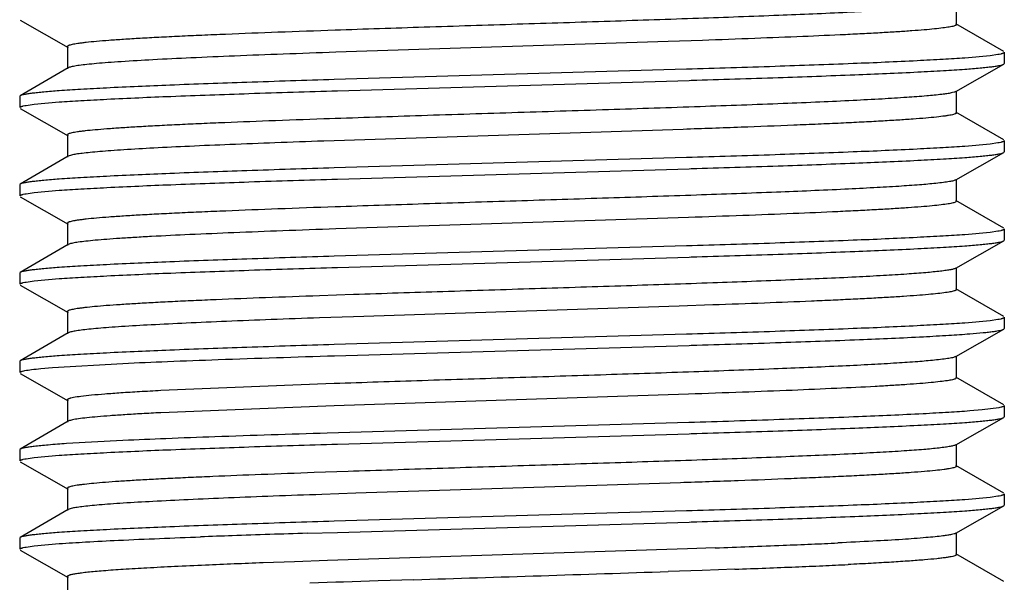
# Model space of a CAD drawing. Units: inches. Extents: x 0 to 11, y 0 to 8.5.
# Drawn here: x 7.7 to 7.9, y 6.8 to 6.9 of the extents above; entities that cross this region are included whole.
import ezdxf

# ---------------------------------------------------------------- set-up
doc = ezdxf.new("R2010")
doc.units = ezdxf.units.IN
doc.header["$LTSCALE"] = 0.605
doc.header["$MEASUREMENT"] = 0
doc.layers.get('0').update_dxf_attribs({"linetype": 'CONTINUOUS'})

msp = doc.modelspace()

# ---------------------------------------------------------------- linework, layer by layer
at = {"color": 7, "linetype": 'Continuous'}
for p, q in [((7.92486, 6.92051), (7.92486, 6.92676)), ((7.66004, 6.92178), (7.67355, 6.91404)), ((7.9382, 6.91283), (7.92468, 6.92073)), ((7.92486, 6.92051), (7.92473, 6.92033)), ((7.84331, 6.91569), (7.74927, 6.91264)), ((7.85295, 6.91602), (7.84331, 6.91569)), ((7.67336, 6.91426), (7.67336, 6.90801)), ((7.93836, 6.91264), (7.93836, 6.90948)), ((7.93432, 6.91167), (7.92722, 6.91103)), ((7.93656, 6.912), (7.93432, 6.91167)), ((7.67355, 6.90823), (7.66003, 6.90033)), ((7.67396, 6.9084), (7.67355, 6.90823)), ((7.84849, 6.90783), (7.74885, 6.90492)), ((7.92467, 6.90154), (7.93819, 6.90928)), ((7.93819, 6.90928), (7.93836, 6.90948)), ((7.74973, 6.90178), (7.84921, 6.90469)), ((7.84921, 6.90469), (7.84983, 6.90471)), ((7.92486, 6.89551), (7.92486, 6.90176)), ((7.66003, 6.90033), (7.65986, 6.90014)), ((7.65986, 6.90014), (7.65986, 6.89698)), ((7.66391, 6.89794), (7.67101, 6.89858)), ((7.66004, 6.89678), (7.67355, 6.88904)), ((7.66167, 6.89762), (7.66391, 6.89794)), ((7.9382, 6.88783), (7.92468, 6.89573)), ((7.84756, 6.89084), (7.74585, 6.88752)), ((7.67336, 6.88926), (7.67336, 6.88301)), ((7.93836, 6.88764), (7.93836, 6.88448)), ((7.93432, 6.88667), (7.92722, 6.88603)), ((7.93656, 6.887), (7.93432, 6.88667)), ((7.67355, 6.88323), (7.66003, 6.87533)), ((7.67449, 6.88354), (7.67355, 6.88323)), ((7.84849, 6.88283), (7.74885, 6.87992)), ((7.92467, 6.87654), (7.93819, 6.88428)), ((7.93819, 6.88428), (7.93836, 6.88448)), ((7.74973, 6.87678), (7.84921, 6.87969)), ((7.84921, 6.87969), (7.84983, 6.87971)), ((7.92486, 6.87051), (7.92486, 6.87676)), ((7.66003, 6.87533), (7.65986, 6.87514)), ((7.65986, 6.87514), (7.65986, 6.87198)), ((7.66391, 6.87294), (7.67101, 6.87358)), ((7.66004, 6.87178), (7.67355, 6.86404)), ((7.66167, 6.87262), (7.66391, 6.87294)), ((7.9382, 6.86283), (7.92468, 6.87073)), ((7.92486, 6.87051), (7.92466, 6.87029)), ((7.849, 6.86588), (7.74928, 6.86264)), ((7.67336, 6.86426), (7.67336, 6.85801)), ((7.93836, 6.86264), (7.93836, 6.85948)), ((7.93432, 6.86167), (7.92722, 6.86103)), ((7.93656, 6.862), (7.93432, 6.86167)), ((7.93819, 6.85928), (7.93836, 6.85948)), ((7.67355, 6.85823), (7.66003, 6.85033)), ((7.67384, 6.85836), (7.67355, 6.85823)), ((7.84849, 6.85783), (7.74885, 6.85492)), ((7.92467, 6.85154), (7.93819, 6.85928)), ((7.74974, 6.85178), (7.84921, 6.85469)), ((7.84921, 6.85469), (7.84983, 6.85471)), ((7.92486, 6.84551), (7.92486, 6.85176)), ((7.66003, 6.85033), (7.65986, 6.85014)), ((7.65986, 6.85014), (7.65986, 6.84698)), ((7.66391, 6.84794), (7.67101, 6.84858)), ((7.66004, 6.84678), (7.67355, 6.83904)), ((7.66167, 6.84762), (7.66391, 6.84794)), ((7.9382, 6.83783), (7.92468, 6.84573)), ((7.75429, 6.84406), (7.74467, 6.84373)), ((7.84636, 6.84079), (7.75429, 6.83781)), ((7.85589, 6.84113), (7.84636, 6.84079)), ((7.67336, 6.83926), (7.67336, 6.83301)), ((7.75429, 6.83781), (7.74467, 6.83748)), ((7.93836, 6.83764), (7.93836, 6.83448)), ((7.93432, 6.83667), (7.92722, 6.83603)), ((7.93656, 6.837), (7.93432, 6.83667)), ((7.93819, 6.83428), (7.93836, 6.83448)), ((7.67355, 6.83323), (7.66003, 6.82533)), ((7.67432, 6.8335), (7.67355, 6.83323)), ((7.84849, 6.83283), (7.74885, 6.82992)), ((7.92467, 6.82654), (7.93819, 6.83428)), ((7.74894, 6.82676), (7.8492, 6.82969)), ((7.8492, 6.82969), (7.84982, 6.82971)), ((7.92486, 6.82051), (7.92486, 6.82676)), ((7.66003, 6.82533), (7.65986, 6.82514)), ((7.65986, 6.82514), (7.65986, 6.82198)), ((7.6658, 6.82314), (7.66911, 6.82343)), ((7.66911, 6.82343), (7.68908, 6.8246)), ((7.66004, 6.82178), (7.67355, 6.81404)), ((7.92486, 6.82051), (7.92458, 6.82025)), ((7.9382, 6.81283), (7.92468, 6.82073)), ((7.74884, 6.81887), (7.69975, 6.81689)), ((7.84899, 6.81588), (7.74884, 6.81262)), ((7.67336, 6.81426), (7.67336, 6.80801)), ((7.74884, 6.81262), (7.69975, 6.81064)), ((7.93836, 6.81264), (7.93836, 6.80948)), ((7.93211, 6.81144), (7.92863, 6.81114)), ((7.93679, 6.81204), (7.93211, 6.81144)), ((7.93819, 6.80928), (7.93836, 6.80948)), ((7.67355, 6.80823), (7.66003, 6.80033)), ((7.67375, 6.80832), (7.67355, 6.80823)), ((7.84911, 6.80785), (7.74687, 6.80486)), ((7.92467, 6.80154), (7.93819, 6.80928)), ((7.74973, 6.80178), (7.84921, 6.80469)), ((7.84921, 6.80469), (7.84983, 6.80471)), ((7.68908, 6.80276), (7.67312, 6.80189)), ((7.92486, 6.79551), (7.92486, 6.80176)), ((7.66003, 6.80033), (7.65986, 6.80014)), ((7.65986, 6.80014), (7.65986, 6.79698)), ((7.66391, 6.79794), (7.67101, 6.79858)), ((7.66004, 6.79678), (7.67355, 6.78904)), ((7.66167, 6.79762), (7.66391, 6.79794)), ((7.9382, 6.78783), (7.92468, 6.79573)), ((7.75274, 6.79401), (7.74317, 6.79368)), ((7.84673, 6.79081), (7.75491, 6.78783)), ((7.67336, 6.78926), (7.67336, 6.78301)), ((7.75491, 6.78783), (7.7453, 6.7875)), ((7.93836, 6.78764), (7.93836, 6.78448)), ((7.92467, 6.77654), (7.93819, 6.78428)), ((7.93432, 6.78667), (7.92722, 6.78603)), ((7.93656, 6.787), (7.93432, 6.78667)), ((7.93819, 6.78428), (7.93836, 6.78448)), ((7.67355, 6.78323), (7.66003, 6.77533)), ((7.67446, 6.78354), (7.67355, 6.78323)), ((7.84849, 6.78283), (7.74885, 6.77992)), ((7.74973, 6.77678), (7.84921, 6.77969)), ((7.84921, 6.77969), (7.84983, 6.77971)), ((7.74113, 6.77652), (7.74973, 6.77678)), ((7.92486, 6.77051), (7.92486, 6.77676)), ((7.66003, 6.77533), (7.65986, 6.77514)), ((7.65986, 6.77514), (7.65986, 6.77198)), ((7.66391, 6.77294), (7.67101, 6.77358)), ((7.66004, 6.77178), (7.67355, 6.76404)), ((7.66167, 6.77262), (7.66391, 6.77294)), ((7.84875, 6.77213), (7.74697, 6.76881)), ((7.8566, 6.7724), (7.84875, 6.77213)), ((7.9382, 6.76283), (7.92468, 6.77073)), ((7.92486, 6.77051), (7.92471, 6.77032)), ((7.73763, 6.76848), (7.72871, 6.76815)), ((7.74697, 6.76881), (7.73763, 6.76848)), ((7.8529, 6.76602), (7.84328, 6.76569)), ((7.86214, 6.76635), (7.8529, 6.76602)), ((7.67336, 6.76426), (7.67336, 6.75801)), ((7.74927, 6.76264), (7.74197, 6.76238)), ((7.75146, 6.76272), (7.74927, 6.76264)), ((7.76128, 6.76305), (7.75146, 6.76272)), ((7.77136, 6.76338), (7.76128, 6.76305))]:
    msp.add_line(p, q, dxfattribs=at)
for centre, radius, start, end in [((7.93284, 0.62947), 6.15004, 91.786291, 91.983234), ((7.86017, 2.73016), 4.04809, 91.98424, 92.11118), ((7.7076, 10.99974), 4.22997, 272.01869, 272.27879), ((7.76763, 9.48959), 2.71862, 272.28004, 272.44936), ((7.79952, 8.74924), 1.97759, 272.44306, 272.65883), ((7.84851, 3.62088), 3.14955, 92.17998, 92.47692), ((7.81151, 8.48025), 1.71457, 272.52445, 272.76382), ((6.77243, 38.93765), 32.18977, 271.778316, 271.906398), ((7.70322, 11.12064), 4.35719, 272.09028, 272.2062), ((7.74666, 9.99886), 3.23457, 272.20225, 272.34965), ((7.78191, 9.14484), 2.37983, 272.34468, 272.53169)]:
    msp.add_arc(centre, radius, start, end, dxfattribs=at)
for points, knots in [([(7.91941, 6.92559), (7.91791, 6.92542), (7.91447, 6.92512), (7.9087, 6.92471), (7.9017, 6.9243), (7.89019, 6.92371), (7.87346, 6.92301), (7.85109, 6.92219), (7.82643, 6.92138), (7.80056, 6.92056), (7.77463, 6.91974), (7.75745, 6.91917), (7.74905, 6.91888)], [0, 0, 0, 0, 0.026588, 0.060685, 0.1019, 0.149805, 0.263466, 0.396667, 0.543534, 0.697581, 0.852008, 1, 1, 1, 1]), ([(7.74905, 6.91888), (7.74366, 6.9187), (7.73335, 6.91833), (7.72079, 6.91784), (7.71151, 6.91745), (7.70522, 6.91716), (7.69943, 6.91687), (7.69416, 6.91659), (7.68944, 6.9163), (7.6853, 6.91602), (7.68176, 6.91573), (7.67919, 6.91548), (7.67745, 6.91528), (7.67638, 6.91514), (7.67548, 6.915), (7.67474, 6.91486), (7.67416, 6.91472), (7.67378, 6.91459), (7.67356, 6.91449), (7.67343, 6.91441), (7.67336, 6.91432), (7.67336, 6.91426)], [0, 0, 0, 0, 0.212804, 0.407271, 0.496355, 0.579353, 0.655835, 0.72542, 0.787732, 0.842428, 0.889255, 0.927985, 0.944245, 0.958406, 0.97046, 0.980407, 0.988251, 0.99402, 0.996151, 0.997812, 1, 1, 1, 1]), ([(7.92473, 6.92033), (7.92465, 6.92027), (7.92443, 6.92017), (7.92401, 6.92004), (7.92346, 6.91991), (7.92244, 6.91972), (7.92081, 6.91949), (7.91844, 6.91923), (7.91553, 6.91896), (7.91208, 6.9187), (7.90812, 6.91843), (7.90365, 6.91816), (7.89871, 6.91789), (7.89123, 6.91752), (7.88088, 6.91707), (7.86737, 6.91654), (7.8579, 6.91619), (7.85295, 6.91602)], [0, 0, 0, 0, 0.004133, 0.010113, 0.01801, 0.027847, 0.053324, 0.086471, 0.127176, 0.17529, 0.230574, 0.292773, 0.361625, 0.436826, 0.604809, 0.793694, 1, 1, 1, 1]), ([(7.74927, 6.91264), (7.7443, 6.91247), (7.73476, 6.91213), (7.72109, 6.91161), (7.70881, 6.91109), (7.69813, 6.91057), (7.69032, 6.91012), (7.68501, 6.90974), (7.68177, 6.90948), (7.67905, 6.90922), (7.67687, 6.90896), (7.67539, 6.90874), (7.67448, 6.90855), (7.67412, 6.90845), (7.67396, 6.9084)], [0, 0, 0, 0, 0.197463, 0.379717, 0.543581, 0.686115, 0.804857, 0.854611, 0.89768, 0.933885, 0.963058, 0.985097, 0.993437, 1, 1, 1, 1]), ([(7.93836, 6.91264), (7.93836, 6.91257), (7.93826, 6.91247), (7.9381, 6.91239), (7.93789, 6.91231), (7.93764, 6.91223), (7.93719, 6.91211), (7.93682, 6.91204), (7.93656, 6.912)], [0, 0, 0, 0, 0.099887, 0.182705, 0.29144, 0.427154, 0.590344, 1, 1, 1, 1]), ([(7.92722, 6.91103), (7.92518, 6.91088), (7.92067, 6.9106), (7.91013, 6.91003), (7.89428, 6.90936), (7.87254, 6.90858), (7.85684, 6.90808), (7.84849, 6.90783)], [0, 0, 0, 0, 0.078018, 0.171713, 0.402128, 0.681984, 1, 1, 1, 1]), ([(7.84983, 6.90471), (7.85803, 6.90496), (7.87345, 6.90545), (7.89482, 6.90622), (7.9104, 6.90689), (7.92077, 6.90744), (7.9252, 6.90773), (7.92722, 6.90787)], [0, 0, 0, 0, 0.317943, 0.597587, 0.827947, 0.921751, 1, 1, 1, 1]), ([(7.92722, 6.90787), (7.92866, 6.90798), (7.93068, 6.90814), (7.93321, 6.90839), (7.93472, 6.90856), (7.93597, 6.90873), (7.93695, 6.9089), (7.93766, 6.90907), (7.93805, 6.9092), (7.93819, 6.90928)], [0, 0, 0, 0, 0.390031, 0.550587, 0.687705, 0.801156, 0.890904, 0.957035, 1, 1, 1, 1]), ([(7.74885, 6.90492), (7.74059, 6.90466), (7.72508, 6.90417), (7.70359, 6.9034), (7.68792, 6.90273), (7.67749, 6.90217), (7.67303, 6.90189), (7.67101, 6.90174)], [0, 0, 0, 0, 0.317969, 0.597685, 0.828063, 0.921829, 1, 1, 1, 1]), ([(7.67101, 6.90174), (7.66956, 6.90163), (7.66753, 6.90147), (7.665, 6.90122), (7.66349, 6.90105), (7.66224, 6.90088), (7.66126, 6.90071), (7.66061, 6.90056), (7.66023, 6.90043), (7.66009, 6.90037), (7.66003, 6.90033)], [0, 0, 0, 0, 0.390718, 0.551443, 0.688609, 0.80199, 0.891548, 0.957375, 0.981521, 1, 1, 1, 1]), ([(7.67101, 6.89858), (7.67305, 6.89873), (7.67755, 6.89901), (7.6881, 6.89958), (7.70395, 6.90025), (7.72569, 6.90103), (7.74138, 6.90153), (7.74973, 6.90178)], [0, 0, 0, 0, 0.078018, 0.171714, 0.402128, 0.681984, 1, 1, 1, 1]), ([(7.92467, 6.90154), (7.9246, 6.9015), (7.92443, 6.90143), (7.92398, 6.90128), (7.92321, 6.90111), (7.92204, 6.90091), (7.92116, 6.90079), (7.92067, 6.90073)], [0, 0, 0, 0, 0.058531, 0.135567, 0.346815, 0.635023, 1, 1, 1, 1]), ([(7.92067, 6.90073), (7.91926, 6.90056), (7.91596, 6.90024), (7.91034, 6.89982), (7.9034, 6.89939), (7.8952, 6.89896), (7.88587, 6.89853), (7.87145, 6.89794), (7.85151, 6.89721), (7.82594, 6.89636), (7.7991, 6.89551), (7.77226, 6.89466), (7.75451, 6.89407), (7.74585, 6.89377)], [0, 0, 0, 0, 0.024356, 0.056696, 0.096625, 0.143698, 0.197337, 0.256917, 0.390986, 0.539535, 0.6955, 0.851461, 1, 1, 1, 1]), ([(7.65986, 6.89698), (7.65986, 6.89704), (7.65997, 6.89714), (7.66013, 6.89722), (7.66033, 6.8973), (7.66059, 6.89738), (7.66104, 6.8975), (7.6614, 6.89757), (7.66167, 6.89762)], [0, 0, 0, 0, 0.099887, 0.182705, 0.29144, 0.427154, 0.590344, 1, 1, 1, 1]), ([(7.74585, 6.89377), (7.74067, 6.89359), (7.73076, 6.89323), (7.71869, 6.89276), (7.7098, 6.89237), (7.70378, 6.89209), (7.69823, 6.89181), (7.6932, 6.89153), (7.68869, 6.89125), (7.68474, 6.89097), (7.68136, 6.8907), (7.67892, 6.89046), (7.67726, 6.89026), (7.67624, 6.89012), (7.67538, 6.88998), (7.67467, 6.88984), (7.67412, 6.8897), (7.67376, 6.88958), (7.67355, 6.88948), (7.67343, 6.8894), (7.67336, 6.88932), (7.67336, 6.88926)], [0, 0, 0, 0, 0.213788, 0.408649, 0.497747, 0.580673, 0.657038, 0.726459, 0.788564, 0.843063, 0.889707, 0.928255, 0.944428, 0.958518, 0.970517, 0.980422, 0.988238, 0.993991, 0.996121, 0.997784, 1, 1, 1, 1]), ([(7.92486, 6.89547), (7.92484, 6.89541), (7.9247, 6.89529), (7.9244, 6.89516), (7.92393, 6.89502), (7.9233, 6.89488), (7.92251, 6.89474), (7.92114, 6.89453), (7.91901, 6.89428), (7.91598, 6.894), (7.91234, 6.89371), (7.90809, 6.89343), (7.90326, 6.89314), (7.89789, 6.89285), (7.89198, 6.89256), (7.88559, 6.89228), (7.87617, 6.89188), (7.86345, 6.89139), (7.85301, 6.89102), (7.84756, 6.89084)], [0, 0, 0, 0, 0.002467, 0.006668, 0.012871, 0.021142, 0.031495, 0.043928, 0.074996, 0.114246, 0.161493, 0.216468, 0.278894, 0.348469, 0.424803, 0.507485, 0.5961, 0.789201, 1, 1, 1, 1]), ([(7.74585, 6.88752), (7.74126, 6.88736), (7.73242, 6.88704), (7.71975, 6.88655), (7.70832, 6.88606), (7.6983, 6.88557), (7.69091, 6.88515), (7.68583, 6.8848), (7.68266, 6.88456), (7.67995, 6.88431), (7.67771, 6.88407), (7.67594, 6.88383), (7.67492, 6.88365), (7.67449, 6.88354)], [0, 0, 0, 0, 0.192844, 0.371076, 0.531939, 0.672916, 0.791844, 0.842435, 0.886868, 0.924971, 0.956581, 0.981603, 1, 1, 1, 1]), ([(7.93836, 6.88764), (7.93836, 6.88757), (7.93826, 6.88747), (7.9381, 6.88739), (7.93789, 6.88731), (7.93764, 6.88723), (7.93719, 6.88711), (7.93682, 6.88704), (7.93656, 6.887)], [0, 0, 0, 0, 0.099886, 0.182705, 0.29144, 0.427154, 0.590344, 1, 1, 1, 1]), ([(7.92722, 6.88603), (7.92518, 6.88588), (7.92067, 6.8856), (7.91013, 6.88503), (7.89428, 6.88436), (7.87254, 6.88358), (7.85684, 6.88308), (7.84849, 6.88283)], [0, 0, 0, 0, 0.078018, 0.171714, 0.402128, 0.681984, 1, 1, 1, 1]), ([(7.84983, 6.87971), (7.85803, 6.87996), (7.87345, 6.88045), (7.89482, 6.88122), (7.9104, 6.88189), (7.92077, 6.88244), (7.9252, 6.88273), (7.92722, 6.88287)], [0, 0, 0, 0, 0.317943, 0.597587, 0.827947, 0.921751, 1, 1, 1, 1]), ([(7.92722, 6.88287), (7.92866, 6.88298), (7.93068, 6.88314), (7.93321, 6.88339), (7.93472, 6.88356), (7.93597, 6.88373), (7.93695, 6.8839), (7.93766, 6.88407), (7.93805, 6.8842), (7.93819, 6.88428)], [0, 0, 0, 0, 0.390031, 0.550587, 0.687705, 0.801156, 0.890904, 0.957035, 1, 1, 1, 1]), ([(7.74885, 6.87992), (7.74059, 6.87966), (7.72508, 6.87917), (7.70359, 6.8784), (7.68792, 6.87773), (7.67749, 6.87717), (7.67303, 6.87689), (7.67101, 6.87674)], [0, 0, 0, 0, 0.317969, 0.597685, 0.828063, 0.921829, 1, 1, 1, 1]), ([(7.67101, 6.87674), (7.66956, 6.87663), (7.66753, 6.87647), (7.665, 6.87622), (7.66349, 6.87605), (7.66224, 6.87588), (7.66126, 6.87571), (7.66061, 6.87556), (7.66023, 6.87543), (7.66009, 6.87537), (7.66003, 6.87533)], [0, 0, 0, 0, 0.390718, 0.551443, 0.688609, 0.80199, 0.891548, 0.957375, 0.981521, 1, 1, 1, 1]), ([(7.67101, 6.87358), (7.67305, 6.87373), (7.67755, 6.87401), (7.6881, 6.87458), (7.70395, 6.87525), (7.72569, 6.87603), (7.74139, 6.87653), (7.74973, 6.87678)], [0, 0, 0, 0, 0.078018, 0.171713, 0.402128, 0.681984, 1, 1, 1, 1]), ([(7.92467, 6.87654), (7.92458, 6.87649), (7.92436, 6.8764), (7.92374, 6.87621), (7.92266, 6.876), (7.921, 6.87576), (7.91974, 6.87562), (7.91902, 6.87554)], [0, 0, 0, 0, 0.053229, 0.126539, 0.334926, 0.626205, 1, 1, 1, 1]), ([(7.91902, 6.87554), (7.91749, 6.87538), (7.914, 6.87508), (7.90814, 6.87467), (7.9011, 6.87427), (7.88956, 6.87368), (7.87283, 6.87298), (7.85052, 6.87217), (7.82597, 6.87136), (7.80025, 6.87055), (7.77448, 6.86973), (7.75741, 6.86917), (7.74906, 6.86888)], [0, 0, 0, 0, 0.027226, 0.061833, 0.103468, 0.151676, 0.265645, 0.398785, 0.545299, 0.698805, 0.852607, 1, 1, 1, 1]), ([(7.65986, 6.87198), (7.65986, 6.87204), (7.65997, 6.87214), (7.66013, 6.87222), (7.66033, 6.8723), (7.66059, 6.87238), (7.66104, 6.8725), (7.6614, 6.87257), (7.66167, 6.87262)], [0, 0, 0, 0, 0.099887, 0.182705, 0.29144, 0.427154, 0.590344, 1, 1, 1, 1]), ([(7.74906, 6.86888), (7.74367, 6.8687), (7.73336, 6.86833), (7.7208, 6.86784), (7.71152, 6.86745), (7.70523, 6.86716), (7.69943, 6.86687), (7.69416, 6.86659), (7.68944, 6.8663), (7.6853, 6.86602), (7.68176, 6.86573), (7.67919, 6.86549), (7.67745, 6.86528), (7.67639, 6.86514), (7.67548, 6.865), (7.67474, 6.86486), (7.67416, 6.86472), (7.67378, 6.86459), (7.67356, 6.86449), (7.67343, 6.86441), (7.67336, 6.86432), (7.67336, 6.86426)], [0, 0, 0, 0, 0.212793, 0.407278, 0.496353, 0.579346, 0.655844, 0.725433, 0.787729, 0.842437, 0.88928, 0.927993, 0.944243, 0.958403, 0.970463, 0.980417, 0.988264, 0.994029, 0.996156, 0.997813, 1, 1, 1, 1]), ([(7.92466, 6.87029), (7.92456, 6.87023), (7.9243, 6.87013), (7.92383, 6.87), (7.92321, 6.86986), (7.92209, 6.86966), (7.92033, 6.86943), (7.91778, 6.86916), (7.91466, 6.86889), (7.91099, 6.86862), (7.90678, 6.86835), (7.90206, 6.86807), (7.89684, 6.8678), (7.88898, 6.86742), (7.87813, 6.86695), (7.86403, 6.86641), (7.85415, 6.86606), (7.849, 6.86588)], [0, 0, 0, 0, 0.00458, 0.011023, 0.019371, 0.029634, 0.055899, 0.08977, 0.131114, 0.179719, 0.235361, 0.297806, 0.366746, 0.441837, 0.609066, 0.796306, 1, 1, 1, 1]), ([(7.74928, 6.86264), (7.74427, 6.86247), (7.73464, 6.86213), (7.72086, 6.8616), (7.70849, 6.86107), (7.69918, 6.86062), (7.6926, 6.86025), (7.68837, 6.85998), (7.68464, 6.85972), (7.68143, 6.85945), (7.67875, 6.85919), (7.67662, 6.85893), (7.67519, 6.8587), (7.67432, 6.85851), (7.67398, 6.85841), (7.67384, 6.85836)], [0, 0, 0, 0, 0.198964, 0.382441, 0.547112, 0.690032, 0.752508, 0.808604, 0.858094, 0.900756, 0.936382, 0.964838, 0.986049, 0.993929, 1, 1, 1, 1]), ([(7.93836, 6.86264), (7.93836, 6.86257), (7.93826, 6.86247), (7.9381, 6.86239), (7.93789, 6.86231), (7.93764, 6.86223), (7.93719, 6.86211), (7.93682, 6.86204), (7.93656, 6.862)], [0, 0, 0, 0, 0.099887, 0.182705, 0.29144, 0.427154, 0.590344, 1, 1, 1, 1]), ([(7.92722, 6.86103), (7.92518, 6.86088), (7.92067, 6.8606), (7.91013, 6.86003), (7.89428, 6.85936), (7.87254, 6.85858), (7.85684, 6.85808), (7.84849, 6.85783)], [0, 0, 0, 0, 0.078018, 0.171714, 0.402128, 0.681984, 1, 1, 1, 1]), ([(7.84983, 6.85471), (7.85803, 6.85496), (7.87345, 6.85545), (7.89482, 6.85622), (7.9104, 6.85689), (7.92077, 6.85744), (7.9252, 6.85773), (7.92722, 6.85787)], [0, 0, 0, 0, 0.317943, 0.597587, 0.827947, 0.921751, 1, 1, 1, 1]), ([(7.92722, 6.85787), (7.92866, 6.85798), (7.93068, 6.85814), (7.93321, 6.85839), (7.93472, 6.85856), (7.93597, 6.85873), (7.93695, 6.8589), (7.93766, 6.85907), (7.93805, 6.8592), (7.93819, 6.85928)], [0, 0, 0, 0, 0.390031, 0.550587, 0.687705, 0.801156, 0.890904, 0.957035, 1, 1, 1, 1]), ([(7.74885, 6.85492), (7.74059, 6.85466), (7.72508, 6.85417), (7.70359, 6.8534), (7.68792, 6.85273), (7.67749, 6.85217), (7.67303, 6.85189), (7.67101, 6.85174)], [0, 0, 0, 0, 0.317969, 0.597685, 0.828063, 0.921829, 1, 1, 1, 1]), ([(7.67101, 6.85174), (7.66956, 6.85163), (7.66753, 6.85147), (7.665, 6.85122), (7.66349, 6.85105), (7.66224, 6.85088), (7.66126, 6.85071), (7.66061, 6.85056), (7.66023, 6.85043), (7.66009, 6.85037), (7.66003, 6.85033)], [0, 0, 0, 0, 0.390718, 0.551443, 0.688609, 0.80199, 0.891548, 0.957375, 0.981521, 1, 1, 1, 1]), ([(7.67101, 6.84858), (7.67305, 6.84873), (7.67755, 6.84901), (7.6881, 6.84958), (7.70395, 6.85025), (7.72569, 6.85103), (7.74139, 6.85153), (7.74974, 6.85178)], [0, 0, 0, 0, 0.07802, 0.171716, 0.402131, 0.681986, 1, 1, 1, 1]), ([(7.92467, 6.85154), (7.9246, 6.8515), (7.92441, 6.85142), (7.92393, 6.85126), (7.92309, 6.85108), (7.92183, 6.85088), (7.92087, 6.85075), (7.92033, 6.85069)], [0, 0, 0, 0, 0.057366, 0.133554, 0.344017, 0.63282, 1, 1, 1, 1]), ([(7.92033, 6.85069), (7.91895, 6.85053), (7.91577, 6.85022), (7.91039, 6.84982), (7.9038, 6.84941), (7.89282, 6.84883), (7.87673, 6.84814), (7.85507, 6.84733), (7.831, 6.84652), (7.80555, 6.84571), (7.77983, 6.8449), (7.76271, 6.84435), (7.75429, 6.84406)], [0, 0, 0, 0, 0.025014, 0.057617, 0.097486, 0.144191, 0.256025, 0.388312, 0.535349, 0.690796, 0.847941, 1, 1, 1, 1]), ([(7.65986, 6.84698), (7.65986, 6.84704), (7.65997, 6.84714), (7.66013, 6.84722), (7.66033, 6.8473), (7.66059, 6.84738), (7.66104, 6.8475), (7.6614, 6.84757), (7.66167, 6.84762)], [0, 0, 0, 0, 0.099885, 0.182703, 0.291439, 0.427153, 0.590343, 1, 1, 1, 1]), ([(7.74467, 6.84373), (7.73956, 6.84355), (7.7298, 6.8432), (7.71792, 6.84273), (7.70917, 6.84234), (7.70325, 6.84207), (7.6978, 6.84179), (7.69285, 6.84151), (7.68842, 6.84123), (7.68454, 6.84096), (7.68122, 6.84068), (7.67882, 6.84044), (7.67719, 6.84025), (7.67619, 6.84011), (7.67534, 6.83997), (7.67465, 6.83984), (7.6741, 6.8397), (7.67375, 6.83958), (7.67355, 6.83948), (7.67343, 6.8394), (7.67336, 6.83931), (7.67336, 6.83926)], [0, 0, 0, 0, 0.214144, 0.409149, 0.498243, 0.581161, 0.657488, 0.726828, 0.788864, 0.843308, 0.889877, 0.928343, 0.944493, 0.958569, 0.970557, 0.98045, 0.988248, 0.993983, 0.996108, 0.997772, 1, 1, 1, 1]), ([(7.92484, 6.84543), (7.9248, 6.84537), (7.92465, 6.84527), (7.92434, 6.84514), (7.9239, 6.84501), (7.92331, 6.84488), (7.92258, 6.84475), (7.92133, 6.84456), (7.91942, 6.84433), (7.91671, 6.84406), (7.91347, 6.8438), (7.9097, 6.84353), (7.90543, 6.84326), (7.90067, 6.843), (7.89544, 6.84273), (7.88978, 6.84246), (7.88142, 6.84209), (7.87007, 6.84164), (7.86076, 6.8413), (7.85589, 6.84113)], [0, 0, 0, 0, 0.002975, 0.007722, 0.014413, 0.023096, 0.033787, 0.046489, 0.077915, 0.117282, 0.164397, 0.219052, 0.281033, 0.350054, 0.42578, 0.507874, 0.595984, 0.788563, 1, 1, 1, 1]), ([(7.74467, 6.83748), (7.74011, 6.83732), (7.73133, 6.837), (7.71875, 6.83651), (7.70743, 6.83602), (7.69754, 6.83553), (7.69026, 6.83511), (7.68527, 6.83476), (7.68218, 6.83452), (7.67955, 6.83427), (7.67738, 6.83403), (7.67569, 6.83379), (7.67472, 6.83361), (7.67432, 6.8335)], [0, 0, 0, 0, 0.194469, 0.373901, 0.535462, 0.676694, 0.795351, 0.845656, 0.889672, 0.927214, 0.95817, 0.982453, 1, 1, 1, 1]), ([(7.93836, 6.83764), (7.93836, 6.83757), (7.93826, 6.83747), (7.9381, 6.83739), (7.93789, 6.83731), (7.93764, 6.83723), (7.93719, 6.83711), (7.93682, 6.83704), (7.93656, 6.837)], [0, 0, 0, 0, 0.099887, 0.182705, 0.29144, 0.427154, 0.590344, 1, 1, 1, 1]), ([(7.92722, 6.83603), (7.92518, 6.83588), (7.92067, 6.8356), (7.91013, 6.83503), (7.89428, 6.83436), (7.87254, 6.83358), (7.85684, 6.83308), (7.84849, 6.83283)], [0, 0, 0, 0, 0.078018, 0.171714, 0.402128, 0.681984, 1, 1, 1, 1]), ([(7.84982, 6.82971), (7.85828, 6.82997), (7.87415, 6.83047), (7.89604, 6.83126), (7.91187, 6.83195), (7.92227, 6.83253), (7.92666, 6.83283), (7.92863, 6.83298)], [0, 0, 0, 0, 0.322134, 0.603687, 0.832839, 0.924675, 1, 1, 1, 1]), ([(7.92863, 6.83298), (7.92988, 6.83308), (7.93164, 6.83322), (7.93383, 6.83345), (7.93514, 6.83361), (7.93623, 6.83377), (7.93709, 6.83393), (7.93772, 6.83408), (7.93806, 6.83421), (7.93819, 6.83428)], [0, 0, 0, 0, 0.387612, 0.547442, 0.684236, 0.797812, 0.888158, 0.955394, 1, 1, 1, 1]), ([(7.74885, 6.82992), (7.74059, 6.82966), (7.72508, 6.82917), (7.70359, 6.8284), (7.68792, 6.82773), (7.67749, 6.82717), (7.67303, 6.82689), (7.67101, 6.82674)], [0, 0, 0, 0, 0.317967, 0.597681, 0.82806, 0.921828, 1, 1, 1, 1]), ([(7.67101, 6.82674), (7.66957, 6.82663), (7.66753, 6.82647), (7.665, 6.82622), (7.66349, 6.82605), (7.66224, 6.82588), (7.66126, 6.82571), (7.66061, 6.82556), (7.66023, 6.82543), (7.66009, 6.82537), (7.66003, 6.82533)], [0, 0, 0, 0, 0.39072, 0.551445, 0.688611, 0.801992, 0.89155, 0.957376, 0.981521, 1, 1, 1, 1]), ([(7.68908, 6.8246), (7.69326, 6.8248), (7.70223, 6.82517), (7.72218, 6.82592), (7.73795, 6.82642), (7.74894, 6.82676)], [0, 0, 0, 0, 0.209633, 0.449317, 1, 1, 1, 1]), ([(7.92467, 6.82654), (7.92458, 6.82649), (7.92434, 6.82639), (7.92391, 6.82627), (7.92335, 6.82614), (7.92234, 6.82595), (7.92075, 6.82573), (7.91939, 6.82558), (7.91862, 6.8255)], [0, 0, 0, 0, 0.052221, 0.124741, 0.218079, 0.332425, 0.624329, 1, 1, 1, 1]), ([(7.91862, 6.8255), (7.91705, 6.82534), (7.9135, 6.82504), (7.90756, 6.82464), (7.90046, 6.82423), (7.88886, 6.82365), (7.87211, 6.82296), (7.84983, 6.82215), (7.82536, 6.82134), (7.79975, 6.82053), (7.77411, 6.81972), (7.75714, 6.81916), (7.74884, 6.81887)], [0, 0, 0, 0, 0.027837, 0.062966, 0.105025, 0.153546, 0.267865, 0.400998, 0.547203, 0.700172, 0.853309, 1, 1, 1, 1]), ([(7.65986, 6.82198), (7.65986, 6.82203), (7.65995, 6.82212), (7.66008, 6.8222), (7.66025, 6.82227), (7.66046, 6.82235), (7.66083, 6.82245), (7.66175, 6.82265), (7.66345, 6.82289), (7.66494, 6.82306), (7.6658, 6.82314)], [0, 0, 0, 0, 0.028233, 0.050716, 0.079939, 0.116229, 0.159747, 0.268753, 0.575375, 1, 1, 1, 1]), ([(7.92458, 6.82025), (7.92447, 6.82019), (7.92418, 6.82009), (7.92341, 6.81989), (7.92208, 6.81966), (7.92005, 6.8194), (7.91746, 6.81913), (7.91431, 6.81886), (7.91062, 6.81859), (7.9064, 6.81832), (7.8998, 6.81794), (7.8904, 6.81748), (7.87788, 6.81694), (7.86389, 6.81641), (7.85409, 6.81606), (7.84899, 6.81588)], [0, 0, 0, 0, 0.005078, 0.011999, 0.031471, 0.058492, 0.092974, 0.134752, 0.183648, 0.239465, 0.301926, 0.445566, 0.611942, 0.797904, 1, 1, 1, 1]), ([(7.69975, 6.81689), (7.69775, 6.81678), (7.69398, 6.81658), (7.6887, 6.81625), (7.68416, 6.81593), (7.68041, 6.81561), (7.67746, 6.81529), (7.67552, 6.81502), (7.67447, 6.8148), (7.67405, 6.81468), (7.67381, 6.8146), (7.67362, 6.81452), (7.67346, 6.81443), (7.67336, 6.81433), (7.67336, 6.81426)], [0, 0, 0, 0, 0.225572, 0.424755, 0.595919, 0.737597, 0.848996, 0.929567, 0.95819, 0.969604, 0.979115, 0.986766, 0.992645, 1, 1, 1, 1]), ([(7.93836, 6.81264), (7.93836, 6.81258), (7.93827, 6.81248), (7.93813, 6.8124), (7.93795, 6.81233), (7.93773, 6.81226), (7.93734, 6.81215), (7.93702, 6.81208), (7.93679, 6.81204)], [0, 0, 0, 0, 0.103592, 0.186994, 0.295711, 0.430925, 0.593207, 1, 1, 1, 1]), ([(7.69975, 6.81064), (7.69797, 6.81054), (7.6946, 6.81036), (7.68983, 6.81008), (7.68563, 6.80979), (7.68203, 6.80951), (7.67905, 6.80922), (7.6767, 6.80894), (7.67515, 6.8087), (7.67424, 6.80849), (7.67389, 6.80838), (7.67375, 6.80832)], [0, 0, 0, 0, 0.204074, 0.387401, 0.54884, 0.687282, 0.801983, 0.892517, 0.95853, 0.982302, 1, 1, 1, 1]), ([(7.92863, 6.81114), (7.92664, 6.81099), (7.92222, 6.81069), (7.91173, 6.81011), (7.89575, 6.80941), (7.87366, 6.80862), (7.85765, 6.80811), (7.84911, 6.80785)], [0, 0, 0, 0, 0.075204, 0.166986, 0.396171, 0.677837, 1, 1, 1, 1]), ([(7.84983, 6.80471), (7.85803, 6.80496), (7.87345, 6.80545), (7.89482, 6.80622), (7.91039, 6.80689), (7.92077, 6.80744), (7.9252, 6.80773), (7.92722, 6.80787)], [0, 0, 0, 0, 0.317941, 0.597584, 0.827944, 0.92175, 1, 1, 1, 1]), ([(7.92722, 6.80787), (7.92866, 6.80798), (7.93068, 6.80814), (7.93321, 6.80839), (7.93472, 6.80856), (7.93597, 6.80873), (7.93695, 6.8089), (7.93766, 6.80907), (7.93805, 6.8092), (7.93819, 6.80928)], [0, 0, 0, 0, 0.390032, 0.550589, 0.687706, 0.801158, 0.890905, 0.957036, 1, 1, 1, 1]), ([(7.74687, 6.80486), (7.73627, 6.80453), (7.72106, 6.80404), (7.7018, 6.80332), (7.69313, 6.80295), (7.68908, 6.80276)], [0, 0, 0, 0, 0.549998, 0.789726, 1, 1, 1, 1]), ([(7.67312, 6.80189), (7.67139, 6.80177), (7.66895, 6.80159), (7.66591, 6.80132), (7.66411, 6.80113), (7.66262, 6.80094), (7.66146, 6.80075), (7.6607, 6.80058), (7.66026, 6.80044), (7.6601, 6.80037), (7.66003, 6.80033)], [0, 0, 0, 0, 0.393568, 0.555085, 0.692645, 0.805945, 0.894827, 0.959345, 0.982588, 1, 1, 1, 1]), ([(7.67101, 6.79858), (7.67305, 6.79873), (7.67755, 6.79901), (7.6881, 6.79958), (7.70395, 6.80025), (7.72569, 6.80103), (7.74138, 6.80153), (7.74973, 6.80178)], [0, 0, 0, 0, 0.078019, 0.171715, 0.40213, 0.681985, 1, 1, 1, 1]), ([(7.92467, 6.80154), (7.92459, 6.8015), (7.92439, 6.80141), (7.92387, 6.80125), (7.92295, 6.80106), (7.92156, 6.80084), (7.9205, 6.80071), (7.9199, 6.80064)], [0, 0, 0, 0, 0.055798, 0.130815, 0.340286, 0.630099, 1, 1, 1, 1]), ([(7.9199, 6.80064), (7.91847, 6.80048), (7.91519, 6.80017), (7.90966, 6.79977), (7.90292, 6.79937), (7.89177, 6.79879), (7.87549, 6.79809), (7.85365, 6.79728), (7.82945, 6.79647), (7.80394, 6.79566), (7.77822, 6.79485), (7.76113, 6.79429), (7.75274, 6.79401)], [0, 0, 0, 0, 0.025768, 0.059057, 0.099524, 0.14672, 0.259244, 0.391781, 0.538608, 0.693385, 0.849429, 1, 1, 1, 1]), ([(7.65986, 6.79698), (7.65986, 6.79704), (7.65997, 6.79714), (7.66013, 6.79722), (7.66033, 6.7973), (7.66059, 6.79738), (7.66104, 6.7975), (7.6614, 6.79757), (7.66167, 6.79762)], [0, 0, 0, 0, 0.099886, 0.182704, 0.29144, 0.427153, 0.590344, 1, 1, 1, 1]), ([(7.92484, 6.79543), (7.9248, 6.79537), (7.92462, 6.79526), (7.92428, 6.79512), (7.92377, 6.79498), (7.92311, 6.79484), (7.92227, 6.7947), (7.92084, 6.79449), (7.91865, 6.79425), (7.91555, 6.79396), (7.91184, 6.79368), (7.90753, 6.79339), (7.90265, 6.79311), (7.89722, 6.79282), (7.89127, 6.79253), (7.88484, 6.79224), (7.87539, 6.79185), (7.86264, 6.79136), (7.85219, 6.79099), (7.84673, 6.79081)], [0, 0, 0, 0, 0.002872, 0.007562, 0.01424, 0.022956, 0.03373, 0.046562, 0.078331, 0.118108, 0.165719, 0.220938, 0.283449, 0.352929, 0.42904, 0.511365, 0.59946, 0.79113, 1, 1, 1, 1]), ([(7.74317, 6.79368), (7.73816, 6.7935), (7.72859, 6.79315), (7.71694, 6.79268), (7.70837, 6.79231), (7.70257, 6.79203), (7.69724, 6.79176), (7.6924, 6.79148), (7.68807, 6.79121), (7.68428, 6.79094), (7.68104, 6.79067), (7.67869, 6.79043), (7.6771, 6.79024), (7.67612, 6.7901), (7.6753, 6.78996), (7.67462, 6.78983), (7.67409, 6.78969), (7.67374, 6.78958), (7.67354, 6.78948), (7.67343, 6.7894), (7.67336, 6.78931), (7.67336, 6.78926)], [0, 0, 0, 0, 0.214612, 0.40977, 0.498886, 0.581776, 0.658025, 0.72729, 0.789252, 0.843594, 0.890056, 0.928457, 0.944582, 0.958629, 0.970584, 0.980444, 0.988222, 0.993954, 0.996082, 0.997752, 1, 1, 1, 1]), ([(7.7453, 6.7875), (7.74073, 6.78734), (7.73194, 6.78703), (7.71935, 6.78654), (7.70799, 6.78605), (7.69804, 6.78556), (7.69071, 6.78514), (7.68567, 6.78479), (7.68253, 6.78455), (7.67985, 6.7843), (7.67763, 6.78406), (7.67588, 6.78382), (7.67487, 6.78364), (7.67446, 6.78354)], [0, 0, 0, 0, 0.193219, 0.37169, 0.532679, 0.67367, 0.792524, 0.843058, 0.887386, 0.925368, 0.95687, 0.981769, 1, 1, 1, 1]), ([(7.93836, 6.78764), (7.93836, 6.78757), (7.93826, 6.78747), (7.9381, 6.78739), (7.93789, 6.78731), (7.93764, 6.78723), (7.93719, 6.78711), (7.93682, 6.78704), (7.93656, 6.787)], [0, 0, 0, 0, 0.099886, 0.182704, 0.29144, 0.427153, 0.590344, 1, 1, 1, 1]), ([(7.92722, 6.78603), (7.92517, 6.78588), (7.92067, 6.7856), (7.91013, 6.78503), (7.89428, 6.78436), (7.87253, 6.78358), (7.85684, 6.78308), (7.84849, 6.78283)], [0, 0, 0, 0, 0.078019, 0.171715, 0.40213, 0.681986, 1, 1, 1, 1]), ([(7.92722, 6.78287), (7.92866, 6.78298), (7.93068, 6.78314), (7.93321, 6.78339), (7.93472, 6.78356), (7.93597, 6.78373), (7.93695, 6.7839), (7.93766, 6.78407), (7.93805, 6.7842), (7.93819, 6.78428)], [0, 0, 0, 0, 0.390032, 0.550588, 0.687705, 0.801157, 0.890905, 0.957035, 1, 1, 1, 1]), ([(7.84983, 6.77971), (7.85803, 6.77996), (7.87345, 6.78045), (7.89482, 6.78122), (7.9104, 6.78189), (7.92077, 6.78244), (7.9252, 6.78273), (7.92722, 6.78287)], [0, 0, 0, 0, 0.317942, 0.597586, 0.827946, 0.92175, 1, 1, 1, 1]), ([(7.74885, 6.77992), (7.74059, 6.77966), (7.72508, 6.77917), (7.70359, 6.7784), (7.68792, 6.77773), (7.67749, 6.77717), (7.67303, 6.77689), (7.67101, 6.77674)], [0, 0, 0, 0, 0.317968, 0.597684, 0.828061, 0.921829, 1, 1, 1, 1]), ([(7.67101, 6.77674), (7.66956, 6.77663), (7.66753, 6.77647), (7.665, 6.77622), (7.66349, 6.77605), (7.66224, 6.77588), (7.66126, 6.77571), (7.66061, 6.77556), (7.66023, 6.77543), (7.66009, 6.77537), (7.66003, 6.77533)], [0, 0, 0, 0, 0.390719, 0.551444, 0.68861, 0.801991, 0.891549, 0.957375, 0.981521, 1, 1, 1, 1]), ([(7.92467, 6.77654), (7.9246, 6.7765), (7.92445, 6.77643), (7.92403, 6.77629), (7.92332, 6.77613), (7.92226, 6.77594), (7.92145, 6.77583), (7.921, 6.77577)], [0, 0, 0, 0, 0.060018, 0.13802, 0.34977, 0.637115, 1, 1, 1, 1]), ([(7.67101, 6.77358), (7.67351, 6.77376), (7.6791, 6.77411), (7.69245, 6.77479), (7.70329, 6.77521), (7.71104, 6.7755)], [0, 0, 0, 0, 0.187788, 0.419402, 1, 1, 1, 1]), ([(7.921, 6.77577), (7.92028, 6.77568), (7.91868, 6.7755), (7.91487, 6.77515), (7.90899, 6.77472), (7.90068, 6.77424), (7.89457, 6.77394), (7.89126, 6.77378)], [0, 0, 0, 0, 0.073232, 0.162027, 0.385125, 0.665871, 1, 1, 1, 1]), ([(7.65986, 6.77198), (7.65986, 6.77204), (7.65997, 6.77214), (7.66013, 6.77222), (7.66033, 6.7723), (7.66059, 6.77238), (7.66104, 6.7725), (7.6614, 6.77257), (7.66167, 6.77262)], [0, 0, 0, 0, 0.099886, 0.182704, 0.29144, 0.427154, 0.590344, 1, 1, 1, 1]), ([(7.92471, 6.77032), (7.9246, 6.77024), (7.92428, 6.77012), (7.9237, 6.76996), (7.9229, 6.7698), (7.92189, 6.76964), (7.92067, 6.76948), (7.91863, 6.76924), (7.91557, 6.76896), (7.91129, 6.76864), (7.90624, 6.76831), (7.90045, 6.76798), (7.89635, 6.76778), (7.89418, 6.76767)], [0, 0, 0, 0, 0.013011, 0.032652, 0.059123, 0.092447, 0.132589, 0.179495, 0.293354, 0.433403, 0.598622, 0.787891, 1, 1, 1, 1]), ([(7.7124, 6.76748), (7.70948, 6.76736), (7.70396, 6.7671), (7.69621, 6.76671), (7.6895, 6.76631), (7.68461, 6.76597), (7.68127, 6.76568), (7.67922, 6.76549), (7.67747, 6.76529), (7.67603, 6.76509), (7.67503, 6.76492), (7.67439, 6.76477), (7.67403, 6.76468), (7.67374, 6.76458), (7.67352, 6.76447), (7.67336, 6.76435), (7.67336, 6.76426)], [0, 0, 0, 0, 0.223105, 0.421329, 0.592743, 0.735526, 0.795739, 0.848316, 0.893127, 0.930048, 0.959022, 0.970537, 0.980086, 0.987696, 0.993427, 1, 1, 1, 1])]:
    msp.add_open_spline(points, degree=3, knots=knots, dxfattribs=at)

doc.saveas('drawing.dxf')
